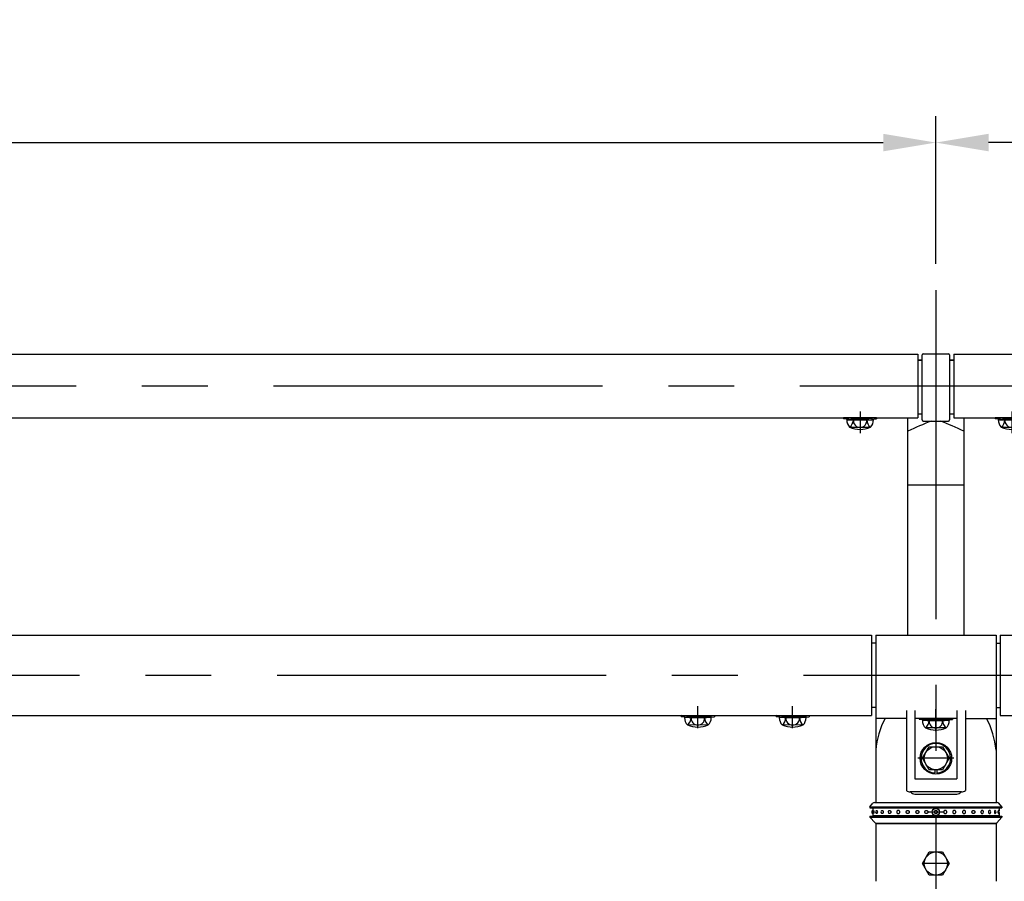
# Model space of a CAD drawing. Extents: x 142 to 9412, y 4 to 6650.
# Drawn here: x 1897 to 2832, y 5566 to 6384 of the extents above; entities that cross this region are included whole.
import ezdxf

# ---------------------------------------------------------------- set-up
doc = ezdxf.new("R2010")
doc.units = 0
doc.header["$LTSCALE"] = 250
doc.header["$MEASUREMENT"] = 0
doc.header["$PDMODE"] = 33
doc.header["$PDSIZE"] = 5
doc.linetypes.add('CENTER', pattern=[2, 1.25, -0.25, 0.25, -0.25])
doc.linetypes.add('HIDDEN', pattern=[0.375, 0.25, -0.125])
doc.layers.get('DEFPOINTS').update_dxf_attribs({"linetype": 'CONTINUOUS'})
for name, color, linetype in [('CENTER', 3, 'CENTER'), ('HASEN', 7, 'HIDDEN'), ('SJC', 1, 'CONTINUOUS'), ('SUNPOU', 4, 'CONTINUOUS')]:
    doc.layers.add(name, color=color, linetype=linetype)
doc.styles.add('EXT08', font='ROMANS', dxfattribs={"width": 0.8, "bigfont": 'EXTFONT'})
doc.styles.get("Standard").update_dxf_attribs({"font": 'ISOCP'})
doc.dimstyles.new('SJC', dxfattribs={"dimtxt": 0.18, "dimasz": 0.18, "dimexe": 0.18, "dimexo": 0.0625, "dimgap": 0.09, "dimtad": 0, "dimtih": 1, "dimtoh": 1, "dimdec": 4, "dimzin": 0, "dimdsep": 46, "dimtxsty": 'STANDARD', "dimcen": 0.09, "dimadec": 0, "dimazin": 0, "dimtfac": 1, "dimtdec": 4, "dimtofl": 0, "dimtmove": 0, "dimatfit": 3, "dimfxl": 1, "dimtolj": 1, "dimtzin": 0, "dimarcsym": 0})

# ---------------------------------------------------------------- blocks, each defined once
blk = doc.blocks.new('*D69')
at = {"layer": 'DEFPOINTS', "color": 0}
for p in [(2767.13, 6267.66), (767.13, 6127.4), (2767.13, 6127.44)]:
    blk.add_point(p, dxfattribs=at)
at = {"layer": 'SUNPOU', "lineweight": -2}
for p, q in [((767.13, 6152.4), (767.13, 6292.66)), ((2767.13, 6152.44), (2767.13, 6292.66)), ((817.13, 6267.66), (2717.13, 6267.66))]:
    blk.add_line(p, q, dxfattribs=at)
at = {"layer": 'SUNPOU'}
for points in [[(817.13, 6275.99), (817.13, 6259.33), (767.13, 6267.66)], [(2717.13, 6275.99), (2717.13, 6259.33), (2767.13, 6267.66)]]:
    blk.add_solid(points, dxfattribs=at)
at = {"layer": 'SUNPOU', "insert": (1767.13, 6335.16), "char_height": 75, "attachment_point": 5, "style": 'EXT08'}
blk.add_mtext('\\A1;2000', dxfattribs=at)
blk = doc.blocks.new('*D70')
at = {"layer": 'DEFPOINTS', "color": 0}
for p in [(2767.13, 6267.66), (2767.13, 6127.4), (4767.13, 6127.44)]:
    blk.add_point(p, dxfattribs=at)
at = {"layer": 'SUNPOU', "lineweight": -2}
for p, q in [((2767.13, 6152.4), (2767.13, 6292.66)), ((4767.13, 6152.44), (4767.13, 6292.66)), ((4717.13, 6267.66), (2817.13, 6267.66))]:
    blk.add_line(p, q, dxfattribs=at)
at = {"layer": 'SUNPOU'}
for points in [[(2817.13, 6275.99), (2817.13, 6259.33), (2767.13, 6267.66)], [(4717.13, 6275.99), (4717.13, 6259.33), (4767.13, 6267.66)]]:
    blk.add_solid(points, dxfattribs=at)
at = {"layer": 'SUNPOU', "insert": (3767.13, 6335.16), "char_height": 75, "attachment_point": 5, "style": 'EXT08'}
blk.add_mtext('\\A1;2000', dxfattribs=at)
blk = doc.blocks.new('A$C0276197F')
at = {"layer": 'CENTER'}
blk.add_line((15.75, 20.52), (15.75, 0), dxfattribs=at)
at = {"layer": 'HASEN'}
for p, q in [((7.6, 13.83), (0.16, 14.73)), ((7.53, 12.63), (7.6, 13.83)), ((23.9, 13.83), (7.6, 13.83)), ((23.9, 13.83), (31.34, 14.73)), ((23.97, 12.63), (23.9, 13.83))]:
    blk.add_line(p, q, dxfattribs=at)
at = {"layer": 'SJC'}
for p, q in [((0.16, 14.73), (0, 13.54)), ((7.53, 12.63), (0, 13.54)), ((31.34, 14.73), (0.16, 14.73)), ((3.05, 12.63), (28.45, 12.63)), ((23.97, 12.63), (7.53, 12.63)), ((23.97, 12.63), (31.5, 13.54)), ((31.34, 14.73), (31.5, 13.54)), ((5.88, 5.66), (25.11, 5.63))]:
    blk.add_line(p, q, dxfattribs=at)
for centre, radius, start, end in [((12.69, 12.49), 9.64, 179.17156, 225.09891), ((-0.27, 13.13), 9.68, 309.45585, 357.02175), ((15.71, 11.93), 6.35, 173.67653, 270.39538), ((15.79, 11.93), 6.35, 269.60462, 6.32347), ((31.77, 13.13), 9.68, 182.97825, 230.54415), ((18.81, 12.49), 9.64, 314.90109, 0.82844), ((15.75, 28.63), 25, 246.7561, 293.2439)]:
    blk.add_arc(centre, radius, start, end, dxfattribs=at)

msp = doc.modelspace()

# ---------------------------------------------------------------- linework, layer by layer
at = {"layer": 'CENTER'}
for p, q in [((2767.125, 6127.435), (2767.125, 4897.276)), ((2541.125, 5711.394), (2541.125, 5732.33)), ((2631.125, 5711.394), (2631.125, 5732.33)), ((2767.125, 5708.593), (2767.125, 5729.53)), ((2784.149, 5682.794), (2750.008, 5682.794)), ((2784.149, 5682.794), (2750.008, 5682.794)), ((2784.149, 5682.794), (2750.008, 5682.794)), ((2759.625, 5631.794), (2774.625, 5631.794)), ((2778.786, 5582.794), (2755.465, 5582.794))]:
    msp.add_line(p, q, dxfattribs=at)
at = {"layer": 'CENTER', "linetype": 'CENTER'}
for p, q in [((638.085, 6036.57), (5126.772, 6036.57)), ((641.467, 5761.644), (5118.031, 5761.644))]:
    msp.add_line(p, q, dxfattribs=at)
at = {"layer": 'HASEN'}
for p, q in [((2532.975, 5722.594), (2525.532, 5723.496)), ((2549.275, 5722.594), (2556.719, 5723.496)), ((2622.975, 5722.594), (2615.532, 5723.496)), ((2639.275, 5722.594), (2646.719, 5723.496)), ((2532.903, 5721.394), (2532.975, 5722.594)), ((2532.975, 5722.594), (2549.275, 5722.594)), ((2549.348, 5721.394), (2549.275, 5722.594)), ((2622.903, 5721.394), (2622.975, 5722.594)), ((2622.975, 5722.594), (2639.275, 5722.594)), ((2639.348, 5721.394), (2639.275, 5722.594)), ((2758.975, 5719.793), (2751.532, 5720.695)), ((2758.903, 5718.593), (2758.975, 5719.793)), ((2758.975, 5719.793), (2775.275, 5719.793)), ((2775.275, 5719.793), (2782.719, 5720.695)), ((2775.348, 5718.593), (2775.275, 5719.793))]:
    msp.add_line(p, q, dxfattribs=at)
at = {"layer": 'SJC'}
for p, q in [((784.125, 6066.82), (2750.125, 6066.82)), ((2750.125, 6066.82), (2750.125, 6006.32)), ((2750.125, 6061.316), (2754.125, 6061.316)), ((2750.125, 6060.92), (2754.125, 6060.92)), ((2754.125, 6004.146), (2754.125, 6065.97)), ((2755.125, 6066.97), (2779.125, 6066.97)), ((2780.125, 6065.97), (2780.125, 6004.146)), ((2780.125, 6061.316), (2784.125, 6061.316)), ((2780.125, 6060.92), (2784.125, 6060.92)), ((2784.125, 6066.82), (2784.125, 6006.32)), ((2784.125, 6066.82), (4750.125, 6066.82)), ((784.125, 6006.32), (2750.125, 6006.32)), ((2740.625, 5799.794), (2740.625, 6006.32)), ((2750.125, 6010.12), (2754.125, 6010.12)), ((2780.125, 6010.12), (2784.125, 6010.12)), ((2784.125, 6006.32), (4750.125, 6006.32)), ((2793.625, 6006.32), (2793.625, 5799.794)), ((2755.125, 6003.146), (2779.125, 6003.146)), ((2740.625, 5942.585), (2793.625, 5942.585)), ((828.125, 5799.794), (2706.125, 5799.794)), ((2709.975, 5799.794), (2824.275, 5799.794)), ((2709.975, 5799.794), (2709.975, 5720.693)), ((2824.275, 5799.794), (2824.275, 5720.693)), ((2828.125, 5799.794), (4706.125, 5799.794)), ((2709.975, 5792.144), (2706.125, 5792.144)), ((2824.275, 5792.144), (2828.125, 5792.144)), ((2709.975, 5756.794), (2709.975, 5640.794)), ((2824.275, 5756.794), (2824.275, 5640.794)), ((828.125, 5723.494), (2706.125, 5723.494)), ((2525.532, 5723.496), (2525.375, 5722.306)), ((2525.531, 5723.494), (2556.719, 5723.494)), ((2556.719, 5723.494), (2556.875, 5722.306)), ((2615.532, 5723.496), (2615.375, 5722.306)), ((2615.531, 5723.494), (2646.719, 5723.494)), ((2646.719, 5723.494), (2646.875, 5722.306)), ((2709.975, 5731.144), (2706.125, 5731.144)), ((2709.975, 5731.144), (2706.125, 5731.144)), ((2739.125, 5728.253), (2739.125, 5652.349)), ((2747.125, 5728.253), (2747.125, 5663.294)), ((2787.125, 5728.253), (2787.125, 5663.294)), ((2795.125, 5728.253), (2795.125, 5652.349)), ((2824.275, 5731.144), (2828.125, 5731.144)), ((2824.275, 5731.144), (2828.125, 5731.144)), ((2828.125, 5723.494), (4706.125, 5723.494)), ((2532.903, 5721.394), (2525.375, 5722.306)), ((2553.827, 5721.394), (2528.424, 5721.394)), ((2550.991, 5714.423), (2531.767, 5714.395)), ((2532.903, 5721.394), (2549.348, 5721.394)), ((2549.348, 5721.394), (2556.875, 5722.306)), ((2622.903, 5721.394), (2615.375, 5722.306)), ((2643.827, 5721.394), (2618.424, 5721.394)), ((2640.991, 5714.423), (2621.767, 5714.395)), ((2622.903, 5721.394), (2639.348, 5721.394)), ((2639.348, 5721.394), (2646.875, 5722.306)), ((2739.125, 5720.693), (2709.975, 5720.693)), ((2787.125, 5720.693), (2747.125, 5720.693)), ((2751.532, 5720.695), (2751.375, 5719.505)), ((2758.903, 5718.593), (2751.375, 5719.505)), ((2751.531, 5720.693), (2782.719, 5720.693)), ((2779.827, 5718.593), (2754.424, 5718.593)), ((2758.903, 5718.593), (2775.348, 5718.593)), ((2775.348, 5718.593), (2782.875, 5719.505)), ((2782.719, 5720.693), (2782.875, 5719.505)), ((2795.125, 5720.693), (2824.275, 5720.693)), ((2776.991, 5711.623), (2757.767, 5711.594)), ((2709.975, 5690.493), (2709.975, 5640.794)), ((2754.376, 5682.794), (2760.727, 5693.794)), ((2760.727, 5693.794), (2773.429, 5693.794)), ((2773.429, 5693.794), (2779.78, 5682.794)), ((2760.727, 5671.794), (2754.376, 5682.794)), ((2779.78, 5682.794), (2773.429, 5671.794)), ((2773.429, 5671.794), (2760.727, 5671.794)), ((2766.125, 5671.794), (2766.125, 5668.83)), ((2768.125, 5671.794), (2768.125, 5668.83)), ((2747.125, 5663.294), (2787.125, 5663.294)), ((2747.125, 5663.294), (2787.125, 5663.294)), ((2791.502, 5650.794), (2742.749, 5650.794)), ((2747.125, 5648.794), (2787.125, 5648.794)), ((2704.475, 5636.794), (2707.378, 5640.111)), ((2708.883, 5640.794), (2825.368, 5640.794)), ((2829.775, 5636.794), (2826.873, 5640.111)), ((2704.475, 5636.794), (2829.775, 5636.794)), ((2704.475, 5636.794), (2704.475, 5635.794)), ((2704.475, 5635.794), (2829.775, 5635.794)), ((2710.125, 5635.794), (2710.125, 5635.294)), ((2824.125, 5635.794), (2824.125, 5635.294)), ((2829.775, 5636.794), (2829.775, 5635.794)), ((2704.475, 5627.794), (2829.775, 5627.794)), ((2704.475, 5627.794), (2704.475, 5626.794)), ((2704.475, 5626.794), (2829.775, 5626.794)), ((2704.475, 5626.794), (2709.381, 5621.443)), ((2709.975, 5620.794), (2709.975, 5565.944)), ((2824.275, 5620.794), (2709.975, 5620.794)), ((2710.125, 5628.294), (2710.125, 5627.794)), ((2710.855, 5620.794), (2823.395, 5620.794)), ((2824.125, 5628.294), (2824.125, 5627.794)), ((2824.275, 5620.794), (2824.275, 5565.944)), ((2829.775, 5626.794), (2824.87, 5621.443)), ((2829.775, 5627.794), (2829.775, 5626.794)), ((2754.424, 5582.794), (2760.774, 5593.794)), ((2760.774, 5593.794), (2773.476, 5593.794)), ((2773.476, 5593.794), (2779.827, 5582.794)), ((2760.774, 5571.794), (2754.424, 5582.794)), ((2779.827, 5582.794), (2773.476, 5571.794)), ((2773.476, 5571.794), (2760.774, 5571.794))]:
    msp.add_line(p, q, dxfattribs=at)
at = {"layer": 'SJC', "extrusion": (5e-16, 1, 2e-16)}
for p, q in [((2827.125, 5635.294), (2707.125, 5635.294)), ((2707.125, 5635.294), (2707.125, 5632.758)), ((2707.125, 5630.83), (2707.125, 5628.294)), ((2827.125, 5628.294), (2707.125, 5628.294))]:
    msp.add_line(p, q, dxfattribs=at)
at = {"layer": 'SJC', "extrusion": (-5e-16, 1, 2e-16)}
for p, q in [((2827.125, 5635.294), (2827.125, 5632.758)), ((2827.125, 5630.83), (2827.125, 5628.294))]:
    msp.add_line(p, q, dxfattribs=at)
at = {"layer": 'SJC'}
for points in [[(2706.125, 5799.794), (2706.125, 5723.494)], [(2828.125, 5799.794), (2828.125, 5723.494)]]:
    msp.add_lwpolyline(points, dxfattribs=at)
for centre, radius in [((2767.125, 5682.794), 15), ((2767.078, 5682.794), 11), ((2767.125, 5631.794), 3.5), ((2767.125, 5582.794), 11)]:
    msp.add_circle(centre, radius, dxfattribs=at)
for centre, radius, start, end in [((2755.125, 6065.97), 1, 90, 180), ((2779.125, 6065.97), 1, 0, 90), ((2755.125, 6004.146), 1, 180, 270), ((2779.125, 6004.146), 1, 270, 0), ((3238.025, 4870.702), 1228.201, 112.774678, 113.889989), ((2296.318, 4870.919), 1227.966, 66.109829, 67.225353), ((2538.067, 5721.255), 9.644, 179.171563, 225.098909), ((2525.108, 5721.897), 9.68, 309.455851, 357.021753), ((2541.125, 5737.394), 25, 246.756103, 293.243897), ((2541.081, 5720.695), 6.346, 173.676527, 270.39538), ((2541.169, 5720.695), 6.346, 269.60462, 6.323473), ((2557.143, 5721.897), 9.68, 182.978247, 230.544149), ((2544.184, 5721.255), 9.644, 314.901091, 0.828437), ((2628.067, 5721.255), 9.644, 179.171563, 225.098909), ((2615.108, 5721.897), 9.68, 309.455851, 357.021753), ((2631.125, 5737.394), 25, 246.756103, 293.243897), ((2631.081, 5720.695), 6.346, 173.676527, 270.39538), ((2631.169, 5720.695), 6.346, 269.60462, 6.323473), ((2647.143, 5721.897), 9.68, 182.978247, 230.544149), ((2634.184, 5721.255), 9.644, 314.901091, 0.828437), ((2789.118, 5683.417), 79.459, 152.022456, 174.89119), ((2764.067, 5718.454), 9.644, 179.171563, 225.098909), ((2751.108, 5719.096), 9.68, 309.455851, 357.021753), ((2767.081, 5717.894), 6.346, 173.676527, 270.39538), ((2767.169, 5717.894), 6.346, 269.60462, 6.323473), ((2783.143, 5719.096), 9.68, 182.978247, 230.544149), ((2770.184, 5718.454), 9.644, 314.901091, 0.828437), ((2745.132, 5683.417), 79.459, 5.10881, 27.977544), ((2767.125, 5734.593), 25, 246.756103, 293.243897), ((2767.125, 5682.794), 14, 274.096044, 265.903956), ((2742.749, 5655.794), 5, 223.552519, 270), ((2747.125, 5653.794), 5, 216.869898, 270), ((2787.125, 5653.794), 5, 270, 323.130102), ((2791.502, 5655.794), 5, 270, 316.447481), ((2708.883, 5638.794), 2, 90, 138.814075), ((2825.368, 5638.794), 2, 41.185925, 90), ((2707.826, 5631.794), 1.625, 115.560857, 244.439143), ((2708.433, 5631.794), 1.625, 113.120904, 246.879096), ((2711.412, 5631.794), 1.625, 115.600584, 244.399416), ((2716.541, 5631.794), 1.625, 121.468313, 238.531687), ((2723.441, 5631.794), 1.625, 136.247828, 223.752172), ((2810.81, 5631.794), 1.625, 316.247828, 43.752172), ((2817.709, 5631.794), 1.625, 301.468313, 58.531687), ((2822.839, 5631.794), 1.625, 295.600584, 64.399416), ((2825.817, 5631.794), 1.625, 293.120904, 66.879096), ((2710.855, 5622.794), 2, 222.510447, 270), ((2823.395, 5622.794), 2, 270, 317.489553)]:
    msp.add_arc(centre, radius, start, end, dxfattribs=at)
for points, knots in [([(2707.795, 5633.288), (2707.804, 5633.292), (2707.813, 5633.294), (2707.847, 5633.294), (2707.875, 5633.278), (2707.932, 5633.208), (2707.96, 5633.155), (2707.999, 5633.054), (2708.015, 5633.007), (2708.046, 5632.901), (2708.06, 5632.842), (2708.099, 5632.655), (2708.123, 5632.496), (2708.155, 5632.152), (2708.163, 5631.967), (2708.163, 5631.622), (2708.155, 5631.437), (2708.123, 5631.092), (2708.099, 5630.933), (2708.06, 5630.746), (2708.046, 5630.688), (2708.015, 5630.582), (2707.999, 5630.534), (2707.96, 5630.434), (2707.932, 5630.38), (2707.875, 5630.311), (2707.847, 5630.294), (2707.813, 5630.294), (2707.804, 5630.296), (2707.795, 5630.3)], [2.1220464, 2.1220464, 2.1220464, 2.1220464, 2.2487857, 2.2487857, 2.6248604, 2.6248604, 3.0009351, 3.0009351, 3.2314251, 3.2314251, 3.4619151, 3.4619151, 3.9797432, 3.9797432, 4.4975713, 4.4975713, 5.0153994, 5.0153994, 5.5332275, 5.5332275, 5.7637176, 5.7637176, 5.9942076, 5.9942076, 6.3702823, 6.3702823, 6.746357, 6.746357, 6.8730963, 6.8730963, 6.8730963, 6.8730963]), ([(2710.71, 5633.26), (2710.759, 5633.283), (2710.809, 5633.294), (2710.915, 5633.294), (2710.978, 5633.278), (2711.101, 5633.208), (2711.162, 5633.155), (2711.246, 5633.054), (2711.28, 5633.007), (2711.343, 5632.901), (2711.372, 5632.842), (2711.454, 5632.655), (2711.503, 5632.496), (2711.568, 5632.152), (2711.584, 5631.967), (2711.584, 5631.622), (2711.568, 5631.437), (2711.503, 5631.092), (2711.454, 5630.933), (2711.372, 5630.746), (2711.343, 5630.688), (2711.28, 5630.582), (2711.246, 5630.534), (2711.162, 5630.434), (2711.101, 5630.38), (2710.978, 5630.311), (2710.915, 5630.294), (2710.809, 5630.294), (2710.759, 5630.305), (2710.71, 5630.329)], [1.9389281, 1.9389281, 1.9389281, 1.9389281, 2.2487857, 2.2487857, 2.6248604, 2.6248604, 3.0009351, 3.0009351, 3.2314251, 3.2314251, 3.4619151, 3.4619151, 3.9797432, 3.9797432, 4.4975713, 4.4975713, 5.0153994, 5.0153994, 5.5332275, 5.5332275, 5.7637176, 5.7637176, 5.9942076, 5.9942076, 6.3702823, 6.3702823, 6.746357, 6.746357, 7.0562146, 7.0562146, 7.0562146, 7.0562146]), ([(2715.693, 5633.18), (2715.733, 5633.205), (2715.775, 5633.226), (2715.906, 5633.278), (2715.999, 5633.294), (2716.17, 5633.294), (2716.263, 5633.278), (2716.445, 5633.208), (2716.533, 5633.155), (2716.655, 5633.054), (2716.704, 5633.007), (2716.796, 5632.901), (2716.839, 5632.842), (2716.956, 5632.655), (2717.026, 5632.496), (2717.12, 5632.152), (2717.143, 5631.967), (2717.143, 5631.622), (2717.12, 5631.437), (2717.026, 5631.092), (2716.956, 5630.933), (2716.839, 5630.746), (2716.796, 5630.688), (2716.704, 5630.582), (2716.655, 5630.534), (2716.533, 5630.434), (2716.445, 5630.38), (2716.263, 5630.311), (2716.17, 5630.294), (2715.999, 5630.294), (2715.906, 5630.311), (2715.775, 5630.362), (2715.733, 5630.384), (2715.693, 5630.408)], [1.6900608, 1.6900608, 1.6900608, 1.6900608, 1.872711, 1.872711, 2.2487857, 2.2487857, 2.6248604, 2.6248604, 3.0009351, 3.0009351, 3.2314251, 3.2314251, 3.4619151, 3.4619151, 3.9797432, 3.9797432, 4.4975713, 4.4975713, 5.0153994, 5.0153994, 5.5332275, 5.5332275, 5.7637176, 5.7637176, 5.9942076, 5.9942076, 6.3702823, 6.3702823, 6.746357, 6.746357, 7.1224317, 7.1224317, 7.3050818, 7.3050818, 7.3050818, 7.3050818]), ([(2722.267, 5632.918), (2722.279, 5632.93), (2722.29, 5632.942), (2722.357, 5633.007), (2722.416, 5633.054), (2722.564, 5633.155), (2722.67, 5633.208), (2722.893, 5633.278), (2723.009, 5633.294), (2723.223, 5633.294), (2723.34, 5633.278), (2723.566, 5633.208), (2723.675, 5633.155), (2723.827, 5633.054), (2723.887, 5633.007), (2724, 5632.901), (2724.053, 5632.842), (2724.197, 5632.655), (2724.284, 5632.496), (2724.399, 5632.152), (2724.427, 5631.967), (2724.427, 5631.622), (2724.399, 5631.437), (2724.284, 5631.092), (2724.197, 5630.933), (2724.053, 5630.746), (2724, 5630.688), (2723.887, 5630.582), (2723.827, 5630.534), (2723.675, 5630.434), (2723.566, 5630.38), (2723.34, 5630.311), (2723.223, 5630.294), (2723.009, 5630.294), (2722.893, 5630.311), (2722.67, 5630.38), (2722.564, 5630.434), (2722.416, 5630.534), (2722.357, 5630.582), (2722.29, 5630.646), (2722.279, 5630.658), (2722.267, 5630.67)], [1.2153152, 1.2153152, 1.2153152, 1.2153152, 1.2661462, 1.2661462, 1.4966363, 1.4966363, 1.872711, 1.872711, 2.2487857, 2.2487857, 2.6248604, 2.6248604, 3.0009351, 3.0009351, 3.2314251, 3.2314251, 3.4619151, 3.4619151, 3.9797432, 3.9797432, 4.4975713, 4.4975713, 5.0153994, 5.0153994, 5.5332275, 5.5332275, 5.7637176, 5.7637176, 5.9942076, 5.9942076, 6.3702823, 6.3702823, 6.746357, 6.746357, 7.1224317, 7.1224317, 7.4985064, 7.4985064, 7.7289964, 7.7289964, 7.7798275, 7.7798275, 7.7798275, 7.7798275]), ([(2729.982, 5631.794), (2729.982, 5631.967), (2730.012, 5632.152), (2730.137, 5632.496), (2730.231, 5632.655), (2730.389, 5632.842), (2730.447, 5632.901), (2730.571, 5633.007), (2730.638, 5633.054), (2730.806, 5633.155), (2730.927, 5633.208), (2731.178, 5633.278), (2731.309, 5633.294), (2731.551, 5633.294), (2731.682, 5633.278), (2731.936, 5633.208), (2732.058, 5633.155), (2732.228, 5633.054), (2732.295, 5633.007), (2732.422, 5632.901), (2732.481, 5632.842), (2732.642, 5632.655), (2732.738, 5632.496), (2732.866, 5632.152), (2732.897, 5631.967), (2732.897, 5631.622), (2732.866, 5631.437), (2732.738, 5631.092), (2732.642, 5630.933), (2732.481, 5630.746), (2732.422, 5630.688), (2732.295, 5630.582), (2732.228, 5630.534), (2732.058, 5630.434), (2731.936, 5630.38), (2731.682, 5630.311), (2731.551, 5630.294), (2731.309, 5630.294), (2731.178, 5630.311), (2730.927, 5630.38), (2730.806, 5630.434), (2730.638, 5630.534), (2730.571, 5630.582), (2730.447, 5630.688), (2730.389, 5630.746), (2730.231, 5630.933), (2730.137, 5631.092), (2730.012, 5631.437), (2729.982, 5631.622), (2729.982, 5631.794)], [0, 0, 0, 0, 0.5178281, 0.5178281, 1.0356562, 1.0356562, 1.2661462, 1.2661462, 1.4966363, 1.4966363, 1.872711, 1.872711, 2.2487857, 2.2487857, 2.6248604, 2.6248604, 3.0009351, 3.0009351, 3.2314251, 3.2314251, 3.4619151, 3.4619151, 3.9797432, 3.9797432, 4.4975713, 4.4975713, 5.0153994, 5.0153994, 5.5332275, 5.5332275, 5.7637176, 5.7637176, 5.9942076, 5.9942076, 6.3702823, 6.3702823, 6.746357, 6.746357, 7.1224317, 7.1224317, 7.4985064, 7.4985064, 7.7289964, 7.7289964, 7.9594865, 7.9594865, 8.4773146, 8.4773146, 8.9951427, 8.9951427, 8.9951427, 8.9951427]), ([(2741.832, 5631.794), (2741.832, 5631.967), (2741.801, 5632.152), (2741.673, 5632.496), (2741.576, 5632.655), (2741.416, 5632.842), (2741.357, 5632.901), (2741.23, 5633.007), (2741.162, 5633.054), (2740.993, 5633.155), (2740.87, 5633.208), (2740.617, 5633.278), (2740.486, 5633.294), (2740.244, 5633.294), (2740.113, 5633.278), (2739.861, 5633.208), (2739.74, 5633.155), (2739.573, 5633.054), (2739.506, 5633.007), (2739.381, 5632.901), (2739.324, 5632.842), (2739.166, 5632.655), (2739.071, 5632.496), (2738.947, 5632.152), (2738.916, 5631.967), (2738.916, 5631.622), (2738.947, 5631.437), (2739.071, 5631.092), (2739.166, 5630.933), (2739.324, 5630.746), (2739.381, 5630.688), (2739.506, 5630.582), (2739.573, 5630.534), (2739.74, 5630.434), (2739.861, 5630.38), (2740.113, 5630.311), (2740.244, 5630.294), (2740.486, 5630.294), (2740.617, 5630.311), (2740.87, 5630.38), (2740.993, 5630.434), (2741.162, 5630.534), (2741.23, 5630.582), (2741.357, 5630.688), (2741.416, 5630.746), (2741.576, 5630.933), (2741.673, 5631.092), (2741.801, 5631.437), (2741.832, 5631.622), (2741.832, 5631.794)], [0, 0, 0, 0, 0.5178281, 0.5178281, 1.0356562, 1.0356562, 1.2661462, 1.2661462, 1.4966363, 1.4966363, 1.872711, 1.872711, 2.2487857, 2.2487857, 2.6248604, 2.6248604, 3.0009351, 3.0009351, 3.2314251, 3.2314251, 3.4619151, 3.4619151, 3.9797432, 3.9797432, 4.4975713, 4.4975713, 5.0153994, 5.0153994, 5.5332275, 5.5332275, 5.7637176, 5.7637176, 5.9942076, 5.9942076, 6.3702823, 6.3702823, 6.746357, 6.746357, 7.1224317, 7.1224317, 7.4985064, 7.4985064, 7.7289964, 7.7289964, 7.9594865, 7.9594865, 8.4773146, 8.4773146, 8.9951427, 8.9951427, 8.9951427, 8.9951427]), ([(2751.109, 5631.794), (2751.109, 5631.967), (2751.077, 5632.152), (2750.95, 5632.496), (2750.853, 5632.655), (2750.692, 5632.842), (2750.633, 5632.901), (2750.507, 5633.007), (2750.439, 5633.054), (2750.269, 5633.155), (2750.147, 5633.208), (2749.893, 5633.278), (2749.762, 5633.294), (2749.521, 5633.294), (2749.39, 5633.278), (2749.138, 5633.208), (2749.017, 5633.155), (2748.849, 5633.054), (2748.783, 5633.007), (2748.658, 5632.901), (2748.6, 5632.842), (2748.443, 5632.655), (2748.348, 5632.496), (2748.223, 5632.152), (2748.193, 5631.967), (2748.193, 5631.622), (2748.223, 5631.437), (2748.348, 5631.092), (2748.443, 5630.933), (2748.6, 5630.746), (2748.658, 5630.688), (2748.783, 5630.582), (2748.849, 5630.534), (2749.017, 5630.434), (2749.138, 5630.38), (2749.39, 5630.311), (2749.521, 5630.294), (2749.762, 5630.294), (2749.893, 5630.311), (2750.147, 5630.38), (2750.269, 5630.434), (2750.439, 5630.534), (2750.507, 5630.582), (2750.633, 5630.688), (2750.692, 5630.746), (2750.853, 5630.933), (2750.95, 5631.092), (2751.077, 5631.437), (2751.109, 5631.622), (2751.109, 5631.794)], [0, 0, 0, 0, 0.5178281, 0.5178281, 1.0356562, 1.0356562, 1.2661462, 1.2661462, 1.4966363, 1.4966363, 1.872711, 1.872711, 2.2487857, 2.2487857, 2.6248604, 2.6248604, 3.0009351, 3.0009351, 3.2314251, 3.2314251, 3.4619151, 3.4619151, 3.9797432, 3.9797432, 4.4975713, 4.4975713, 5.0153994, 5.0153994, 5.5332275, 5.5332275, 5.7637176, 5.7637176, 5.9942076, 5.9942076, 6.3702823, 6.3702823, 6.746357, 6.746357, 7.1224317, 7.1224317, 7.4985064, 7.4985064, 7.7289964, 7.7289964, 7.9594865, 7.9594865, 8.4773146, 8.4773146, 8.9951427, 8.9951427, 8.9951427, 8.9951427]), ([(2759.612, 5631.794), (2759.612, 5631.967), (2759.581, 5632.152), (2759.453, 5632.496), (2759.357, 5632.655), (2759.196, 5632.842), (2759.137, 5632.901), (2759.01, 5633.007), (2758.943, 5633.054), (2758.773, 5633.155), (2758.651, 5633.208), (2758.397, 5633.278), (2758.266, 5633.294), (2758.024, 5633.294), (2757.893, 5633.278), (2757.642, 5633.208), (2757.521, 5633.155), (2757.353, 5633.054), (2757.286, 5633.007), (2757.162, 5632.901), (2757.104, 5632.842), (2756.946, 5632.655), (2756.852, 5632.496), (2756.727, 5632.152), (2756.697, 5631.967), (2756.697, 5631.622), (2756.727, 5631.437), (2756.852, 5631.092), (2756.946, 5630.933), (2757.104, 5630.746), (2757.162, 5630.688), (2757.286, 5630.582), (2757.353, 5630.534), (2757.521, 5630.434), (2757.642, 5630.38), (2757.893, 5630.311), (2758.024, 5630.294), (2758.266, 5630.294), (2758.397, 5630.311), (2758.651, 5630.38), (2758.773, 5630.434), (2758.943, 5630.534), (2759.01, 5630.582), (2759.137, 5630.688), (2759.196, 5630.746), (2759.357, 5630.933), (2759.453, 5631.092), (2759.581, 5631.437), (2759.612, 5631.622), (2759.612, 5631.794)], [0, 0, 0, 0, 0.5178281, 0.5178281, 1.0356562, 1.0356562, 1.2661462, 1.2661462, 1.4966363, 1.4966363, 1.872711, 1.872711, 2.2487857, 2.2487857, 2.6248604, 2.6248604, 3.0009351, 3.0009351, 3.2314251, 3.2314251, 3.4619151, 3.4619151, 3.9797432, 3.9797432, 4.4975713, 4.4975713, 5.0153994, 5.0153994, 5.5332275, 5.5332275, 5.7637176, 5.7637176, 5.9942076, 5.9942076, 6.3702823, 6.3702823, 6.746357, 6.746357, 7.1224317, 7.1224317, 7.4985064, 7.4985064, 7.7289964, 7.7289964, 7.9594865, 7.9594865, 8.4773146, 8.4773146, 8.9951427, 8.9951427, 8.9951427, 8.9951427]), ([(2765.611, 5631.794), (2765.611, 5631.967), (2765.643, 5632.152), (2765.774, 5632.496), (2765.874, 5632.655), (2766.039, 5632.842), (2766.1, 5632.901), (2766.23, 5633.007), (2766.3, 5633.054), (2766.475, 5633.155), (2766.601, 5633.208), (2766.864, 5633.278), (2767, 5633.294), (2767.251, 5633.294), (2767.387, 5633.278), (2767.649, 5633.208), (2767.775, 5633.155), (2767.951, 5633.054), (2768.021, 5633.007), (2768.151, 5632.901), (2768.211, 5632.842), (2768.377, 5632.655), (2768.476, 5632.496), (2768.607, 5632.152), (2768.639, 5631.967), (2768.639, 5631.622), (2768.607, 5631.437), (2768.476, 5631.092), (2768.377, 5630.933), (2768.211, 5630.746), (2768.151, 5630.688), (2768.021, 5630.582), (2767.951, 5630.534), (2767.775, 5630.434), (2767.649, 5630.38), (2767.387, 5630.311), (2767.251, 5630.294), (2767, 5630.294), (2766.864, 5630.311), (2766.601, 5630.38), (2766.475, 5630.434), (2766.3, 5630.534), (2766.23, 5630.582), (2766.1, 5630.688), (2766.039, 5630.746), (2765.874, 5630.933), (2765.774, 5631.092), (2765.643, 5631.437), (2765.611, 5631.622), (2765.611, 5631.794)], [0, 0, 0, 0, 0.5178281, 0.5178281, 1.0356562, 1.0356562, 1.2661462, 1.2661462, 1.4966363, 1.4966363, 1.872711, 1.872711, 2.2487857, 2.2487857, 2.6248604, 2.6248604, 3.0009351, 3.0009351, 3.2314251, 3.2314251, 3.4619151, 3.4619151, 3.9797432, 3.9797432, 4.4975713, 4.4975713, 5.0153994, 5.0153994, 5.5332275, 5.5332275, 5.7637176, 5.7637176, 5.9942076, 5.9942076, 6.3702823, 6.3702823, 6.746357, 6.746357, 7.1224317, 7.1224317, 7.4985064, 7.4985064, 7.7289964, 7.7289964, 7.9594865, 7.9594865, 8.4773146, 8.4773146, 8.9951427, 8.9951427, 8.9951427, 8.9951427]), ([(2774.638, 5631.794), (2774.638, 5631.967), (2774.67, 5632.152), (2774.797, 5632.496), (2774.894, 5632.655), (2775.055, 5632.842), (2775.114, 5632.901), (2775.24, 5633.007), (2775.308, 5633.054), (2775.478, 5633.155), (2775.6, 5633.208), (2775.853, 5633.278), (2775.985, 5633.294), (2776.226, 5633.294), (2776.357, 5633.278), (2776.609, 5633.208), (2776.73, 5633.155), (2776.898, 5633.054), (2776.964, 5633.007), (2777.089, 5632.901), (2777.147, 5632.842), (2777.304, 5632.655), (2777.399, 5632.496), (2777.524, 5632.152), (2777.554, 5631.967), (2777.554, 5631.622), (2777.524, 5631.437), (2777.399, 5631.092), (2777.304, 5630.933), (2777.147, 5630.746), (2777.089, 5630.688), (2776.964, 5630.582), (2776.898, 5630.534), (2776.73, 5630.434), (2776.609, 5630.38), (2776.357, 5630.311), (2776.226, 5630.294), (2775.985, 5630.294), (2775.853, 5630.311), (2775.6, 5630.38), (2775.478, 5630.434), (2775.308, 5630.534), (2775.24, 5630.582), (2775.114, 5630.688), (2775.055, 5630.746), (2774.894, 5630.933), (2774.797, 5631.092), (2774.67, 5631.437), (2774.638, 5631.622), (2774.638, 5631.794)], [0, 0, 0, 0, 0.5178281, 0.5178281, 1.0356562, 1.0356562, 1.2661462, 1.2661462, 1.4966363, 1.4966363, 1.872711, 1.872711, 2.2487857, 2.2487857, 2.6248604, 2.6248604, 3.0009351, 3.0009351, 3.2314251, 3.2314251, 3.4619151, 3.4619151, 3.9797432, 3.9797432, 4.4975713, 4.4975713, 5.0153994, 5.0153994, 5.5332275, 5.5332275, 5.7637176, 5.7637176, 5.9942076, 5.9942076, 6.3702823, 6.3702823, 6.746357, 6.746357, 7.1224317, 7.1224317, 7.4985064, 7.4985064, 7.7289964, 7.7289964, 7.9594865, 7.9594865, 8.4773146, 8.4773146, 8.9951427, 8.9951427, 8.9951427, 8.9951427]), ([(2783.142, 5631.794), (2783.142, 5631.967), (2783.173, 5632.152), (2783.301, 5632.496), (2783.398, 5632.655), (2783.558, 5632.842), (2783.617, 5632.901), (2783.744, 5633.007), (2783.811, 5633.054), (2783.981, 5633.155), (2784.104, 5633.208), (2784.357, 5633.278), (2784.488, 5633.294), (2784.73, 5633.294), (2784.861, 5633.278), (2785.112, 5633.208), (2785.233, 5633.155), (2785.401, 5633.054), (2785.468, 5633.007), (2785.592, 5632.901), (2785.65, 5632.842), (2785.808, 5632.655), (2785.902, 5632.496), (2786.027, 5632.152), (2786.058, 5631.967), (2786.058, 5631.622), (2786.027, 5631.437), (2785.902, 5631.092), (2785.808, 5630.933), (2785.65, 5630.746), (2785.592, 5630.688), (2785.468, 5630.582), (2785.401, 5630.534), (2785.233, 5630.434), (2785.112, 5630.38), (2784.861, 5630.311), (2784.73, 5630.294), (2784.488, 5630.294), (2784.357, 5630.311), (2784.104, 5630.38), (2783.981, 5630.434), (2783.811, 5630.534), (2783.744, 5630.582), (2783.617, 5630.688), (2783.558, 5630.746), (2783.398, 5630.933), (2783.301, 5631.092), (2783.173, 5631.437), (2783.142, 5631.622), (2783.142, 5631.794)], [0, 0, 0, 0, 0.5178281, 0.5178281, 1.0356562, 1.0356562, 1.2661462, 1.2661462, 1.4966363, 1.4966363, 1.872711, 1.872711, 2.2487857, 2.2487857, 2.6248604, 2.6248604, 3.0009351, 3.0009351, 3.2314251, 3.2314251, 3.4619151, 3.4619151, 3.9797432, 3.9797432, 4.4975713, 4.4975713, 5.0153994, 5.0153994, 5.5332275, 5.5332275, 5.7637176, 5.7637176, 5.9942076, 5.9942076, 6.3702823, 6.3702823, 6.746357, 6.746357, 7.1224317, 7.1224317, 7.4985064, 7.4985064, 7.7289964, 7.7289964, 7.9594865, 7.9594865, 8.4773146, 8.4773146, 8.9951427, 8.9951427, 8.9951427, 8.9951427]), ([(2792.419, 5631.794), (2792.419, 5631.967), (2792.45, 5632.152), (2792.578, 5632.496), (2792.674, 5632.655), (2792.835, 5632.842), (2792.894, 5632.901), (2793.02, 5633.007), (2793.088, 5633.054), (2793.258, 5633.155), (2793.38, 5633.208), (2793.634, 5633.278), (2793.765, 5633.294), (2794.006, 5633.294), (2794.137, 5633.278), (2794.389, 5633.208), (2794.51, 5633.155), (2794.678, 5633.054), (2794.745, 5633.007), (2794.869, 5632.901), (2794.927, 5632.842), (2795.085, 5632.655), (2795.179, 5632.496), (2795.304, 5632.152), (2795.334, 5631.967), (2795.334, 5631.622), (2795.304, 5631.437), (2795.179, 5631.092), (2795.085, 5630.933), (2794.927, 5630.746), (2794.869, 5630.688), (2794.745, 5630.582), (2794.678, 5630.534), (2794.51, 5630.434), (2794.389, 5630.38), (2794.137, 5630.311), (2794.006, 5630.294), (2793.765, 5630.294), (2793.634, 5630.311), (2793.38, 5630.38), (2793.258, 5630.434), (2793.088, 5630.534), (2793.02, 5630.582), (2792.894, 5630.688), (2792.835, 5630.746), (2792.674, 5630.933), (2792.578, 5631.092), (2792.45, 5631.437), (2792.419, 5631.622), (2792.419, 5631.794)], [0, 0, 0, 0, 0.5178281, 0.5178281, 1.0356562, 1.0356562, 1.2661462, 1.2661462, 1.4966363, 1.4966363, 1.872711, 1.872711, 2.2487857, 2.2487857, 2.6248604, 2.6248604, 3.0009351, 3.0009351, 3.2314251, 3.2314251, 3.4619151, 3.4619151, 3.9797432, 3.9797432, 4.4975713, 4.4975713, 5.0153994, 5.0153994, 5.5332275, 5.5332275, 5.7637176, 5.7637176, 5.9942076, 5.9942076, 6.3702823, 6.3702823, 6.746357, 6.746357, 7.1224317, 7.1224317, 7.4985064, 7.4985064, 7.7289964, 7.7289964, 7.9594865, 7.9594865, 8.4773146, 8.4773146, 8.9951427, 8.9951427, 8.9951427, 8.9951427]), ([(2804.269, 5631.794), (2804.269, 5631.967), (2804.239, 5632.152), (2804.114, 5632.496), (2804.019, 5632.655), (2803.862, 5632.842), (2803.804, 5632.901), (2803.679, 5633.007), (2803.613, 5633.054), (2803.445, 5633.155), (2803.324, 5633.208), (2803.072, 5633.278), (2802.941, 5633.294), (2802.7, 5633.294), (2802.568, 5633.278), (2802.315, 5633.208), (2802.193, 5633.155), (2802.023, 5633.054), (2801.955, 5633.007), (2801.829, 5632.901), (2801.77, 5632.842), (2801.609, 5632.655), (2801.512, 5632.496), (2801.385, 5632.152), (2801.353, 5631.967), (2801.353, 5631.622), (2801.385, 5631.437), (2801.512, 5631.092), (2801.609, 5630.933), (2801.77, 5630.746), (2801.829, 5630.688), (2801.955, 5630.582), (2802.023, 5630.534), (2802.193, 5630.434), (2802.315, 5630.38), (2802.568, 5630.311), (2802.7, 5630.294), (2802.941, 5630.294), (2803.072, 5630.311), (2803.324, 5630.38), (2803.445, 5630.434), (2803.613, 5630.534), (2803.679, 5630.582), (2803.804, 5630.688), (2803.862, 5630.746), (2804.019, 5630.933), (2804.114, 5631.092), (2804.239, 5631.437), (2804.269, 5631.622), (2804.269, 5631.794)], [0, 0, 0, 0, 0.5178281, 0.5178281, 1.0356562, 1.0356562, 1.2661462, 1.2661462, 1.4966363, 1.4966363, 1.872711, 1.872711, 2.2487857, 2.2487857, 2.6248604, 2.6248604, 3.0009351, 3.0009351, 3.2314251, 3.2314251, 3.4619151, 3.4619151, 3.9797432, 3.9797432, 4.4975713, 4.4975713, 5.0153994, 5.0153994, 5.5332275, 5.5332275, 5.7637176, 5.7637176, 5.9942076, 5.9942076, 6.3702823, 6.3702823, 6.746357, 6.746357, 7.1224317, 7.1224317, 7.4985064, 7.4985064, 7.7289964, 7.7289964, 7.9594865, 7.9594865, 8.4773146, 8.4773146, 8.9951427, 8.9951427, 8.9951427, 8.9951427]), ([(2811.984, 5632.918), (2811.972, 5632.93), (2811.96, 5632.942), (2811.893, 5633.007), (2811.835, 5633.054), (2811.687, 5633.155), (2811.58, 5633.208), (2811.358, 5633.278), (2811.242, 5633.294), (2811.028, 5633.294), (2810.911, 5633.278), (2810.685, 5633.208), (2810.576, 5633.155), (2810.424, 5633.054), (2810.363, 5633.007), (2810.25, 5632.901), (2810.197, 5632.842), (2810.053, 5632.655), (2809.966, 5632.496), (2809.851, 5632.152), (2809.823, 5631.967), (2809.823, 5631.622), (2809.851, 5631.437), (2809.966, 5631.092), (2810.053, 5630.933), (2810.197, 5630.746), (2810.25, 5630.688), (2810.363, 5630.582), (2810.424, 5630.534), (2810.576, 5630.434), (2810.685, 5630.38), (2810.911, 5630.311), (2811.028, 5630.294), (2811.242, 5630.294), (2811.358, 5630.311), (2811.58, 5630.38), (2811.687, 5630.434), (2811.835, 5630.534), (2811.893, 5630.582), (2811.96, 5630.646), (2811.972, 5630.658), (2811.984, 5630.67)], [1.2153152, 1.2153152, 1.2153152, 1.2153152, 1.2661462, 1.2661462, 1.4966363, 1.4966363, 1.872711, 1.872711, 2.2487857, 2.2487857, 2.6248604, 2.6248604, 3.0009351, 3.0009351, 3.2314251, 3.2314251, 3.4619151, 3.4619151, 3.9797432, 3.9797432, 4.4975713, 4.4975713, 5.0153994, 5.0153994, 5.5332275, 5.5332275, 5.7637176, 5.7637176, 5.9942076, 5.9942076, 6.3702823, 6.3702823, 6.746357, 6.746357, 7.1224317, 7.1224317, 7.4985064, 7.4985064, 7.7289964, 7.7289964, 7.7798275, 7.7798275, 7.7798275, 7.7798275]), ([(2818.558, 5633.18), (2818.517, 5633.205), (2818.475, 5633.226), (2818.344, 5633.278), (2818.252, 5633.294), (2818.081, 5633.294), (2817.987, 5633.278), (2817.806, 5633.208), (2817.718, 5633.155), (2817.595, 5633.054), (2817.546, 5633.007), (2817.455, 5632.901), (2817.412, 5632.842), (2817.295, 5632.655), (2817.224, 5632.496), (2817.131, 5632.152), (2817.108, 5631.967), (2817.108, 5631.622), (2817.131, 5631.437), (2817.224, 5631.092), (2817.295, 5630.933), (2817.412, 5630.746), (2817.455, 5630.688), (2817.546, 5630.582), (2817.595, 5630.534), (2817.718, 5630.434), (2817.806, 5630.38), (2817.987, 5630.311), (2818.081, 5630.294), (2818.252, 5630.294), (2818.344, 5630.311), (2818.475, 5630.362), (2818.517, 5630.384), (2818.558, 5630.408)], [1.6900608, 1.6900608, 1.6900608, 1.6900608, 1.872711, 1.872711, 2.2487857, 2.2487857, 2.6248604, 2.6248604, 3.0009351, 3.0009351, 3.2314251, 3.2314251, 3.4619151, 3.4619151, 3.9797432, 3.9797432, 4.4975713, 4.4975713, 5.0153994, 5.0153994, 5.5332275, 5.5332275, 5.7637176, 5.7637176, 5.9942076, 5.9942076, 6.3702823, 6.3702823, 6.746357, 6.746357, 7.1224317, 7.1224317, 7.3050818, 7.3050818, 7.3050818, 7.3050818]), ([(2823.541, 5633.26), (2823.491, 5633.283), (2823.441, 5633.294), (2823.336, 5633.294), (2823.273, 5633.278), (2823.149, 5633.208), (2823.089, 5633.155), (2823.005, 5633.054), (2822.971, 5633.007), (2822.908, 5632.901), (2822.878, 5632.842), (2822.797, 5632.655), (2822.748, 5632.496), (2822.682, 5632.152), (2822.666, 5631.967), (2822.666, 5631.622), (2822.682, 5631.437), (2822.748, 5631.092), (2822.797, 5630.933), (2822.878, 5630.746), (2822.908, 5630.688), (2822.971, 5630.582), (2823.005, 5630.534), (2823.089, 5630.434), (2823.149, 5630.38), (2823.273, 5630.311), (2823.336, 5630.294), (2823.441, 5630.294), (2823.491, 5630.305), (2823.541, 5630.329)], [1.9389281, 1.9389281, 1.9389281, 1.9389281, 2.2487857, 2.2487857, 2.6248604, 2.6248604, 3.0009351, 3.0009351, 3.2314251, 3.2314251, 3.4619151, 3.4619151, 3.9797432, 3.9797432, 4.4975713, 4.4975713, 5.0153994, 5.0153994, 5.5332275, 5.5332275, 5.7637176, 5.7637176, 5.9942076, 5.9942076, 6.3702823, 6.3702823, 6.746357, 6.746357, 7.0562146, 7.0562146, 7.0562146, 7.0562146]), ([(2826.455, 5633.288), (2826.446, 5633.292), (2826.438, 5633.294), (2826.404, 5633.294), (2826.375, 5633.278), (2826.319, 5633.208), (2826.291, 5633.155), (2826.251, 5633.054), (2826.235, 5633.007), (2826.205, 5632.901), (2826.191, 5632.842), (2826.152, 5632.655), (2826.127, 5632.496), (2826.095, 5632.152), (2826.087, 5631.967), (2826.087, 5631.622), (2826.095, 5631.437), (2826.127, 5631.092), (2826.152, 5630.933), (2826.191, 5630.746), (2826.205, 5630.688), (2826.235, 5630.582), (2826.251, 5630.534), (2826.291, 5630.434), (2826.319, 5630.38), (2826.375, 5630.311), (2826.404, 5630.294), (2826.438, 5630.294), (2826.446, 5630.296), (2826.455, 5630.3)], [2.1220464, 2.1220464, 2.1220464, 2.1220464, 2.2487857, 2.2487857, 2.6248604, 2.6248604, 3.0009351, 3.0009351, 3.2314251, 3.2314251, 3.4619151, 3.4619151, 3.9797432, 3.9797432, 4.4975713, 4.4975713, 5.0153994, 5.0153994, 5.5332275, 5.5332275, 5.7637176, 5.7637176, 5.9942076, 5.9942076, 6.3702823, 6.3702823, 6.746357, 6.746357, 6.8730963, 6.8730963, 6.8730963, 6.8730963])]:
    msp.add_open_spline(points, degree=3, knots=knots, dxfattribs=at)

# ---------------------------------------------------------------- block references
for p in [(2679.375, 5991.591), (2823.375, 5991.591)]:
    msp.add_blockref('A$C0276197F', p, dxfattribs=at)

# ---------------------------------------------------------------- dimensions: what is measured, and where the dimension line sits
at = {"layer": 'SUNPOU'}
for p1, p2, picture, middle in [((767.125, 6127.398), (2767.125, 6127.435), '*D69', (1767.125, 6335.16)), ((4767.125, 6127.435), (2767.125, 6127.398), '*D70', (3767.125, 6335.16))]:
    dim = msp.add_linear_dim(base=(2767.125, 6267.66), p1=p1, p2=p2, dimstyle='SJC', override={"dimscale": 25, "dimtxt": 3, "dimasz": 2, "dimexe": 1, "dimexo": 1, "dimgap": 1.2, "dimtad": 1, "dimtih": 0, "dimtoh": 0, "dimdec": 2, "dimzin": 8, "dimtxsty": 'EXT08', "dimclrd": 256, "dimclre": 256, "dimclrt": 256, "dimaunit": 1, "dimtofl": 1, "dimtmove": 2}, dxfattribs=at)
    dim.commit()
    dim.dimension.update_dxf_attribs({"geometry": picture, "text_midpoint": middle})

doc.saveas('drawing.dxf')
